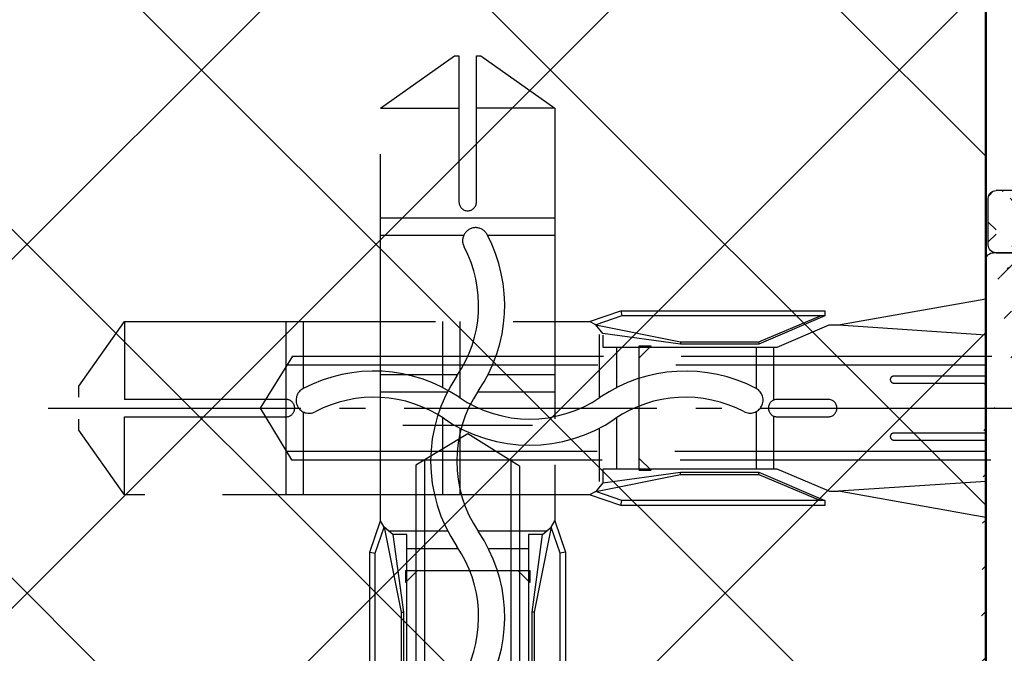
# Model space of a CAD drawing. Units: millimetres. Extents: x -3603 to 5870, y -3001 to 2551.
# Drawn here: x 4899 to 4937, y 2078 to 2103 of the extents above; entities that cross this region are included whole.
import ezdxf

# ---------------------------------------------------------------- set-up
doc = ezdxf.new("R2010")
doc.units = ezdxf.units.MM
doc.linetypes.add('ACAD_ISO02W100', pattern=[15, 12, -3])
doc.linetypes.add('AM_DIN_G_W050', pattern=[13.75, 9.75, -1.5, 1, -1.5])
doc.layers.add('AM_0', color=7, linetype='Continuous', lineweight=50)
for name, color, linetype in [('centerline-Mittellinie', 92, 'AM_DIN_G_W050'), ('hatching-Schraffur', 5, 'Continuous'), ('hiddenline-hinterliegendelinie', 6, 'ACAD_ISO02W100'), ('insert point -Einfügepunkt', 1, 'Continuous'), ('outline-Körperkante', 7, 'Continuous')]:
    doc.layers.add(name, color=color, linetype=linetype)

# ---------------------------------------------------------------- blocks, each defined once
blk = doc.blocks.new('SR_2201_EB_Wand')
at = {"layer": 'hatching-Schraffur'}
h = blk.add_hatch(dxfattribs=at)
h.set_pattern_fill('ANSI37', color=256, scale=3, style=0)
h.set_pattern_definition([(45, (-6678.799069080639, -1185.796298743937), (-6.735192090801863, 6.735192090801865), []), (135, (-6678.799069080639, -1185.796298743937), (-6.735192090801865, -6.735192090801863), [])])
h.paths.add_polyline_path([(49.37013428693081, 2484.322065585968), (344.2394684186875, 2484.322065585969), (344.2394684186875, 2451.999515083765), (125.0213596120075, 2451.999515083765), (125.0213596120075, 2244.999515083764), (49.3067027372189, 2245)])
at = {"layer": 'AM_0'}
blk.add_line((125.0213596120074, 2451.999515083765), (125.0213596120075, 2244.999515083764), dxfattribs=at)
blk = doc.blocks.new('Kunststoffdübel_M5')
at = {"layer": 'hiddenline-hinterliegendelinie'}
for p, q in [((2.501999999999952, 19.33090909090936), (-2.501999999999952, 19.33090909090936)), ((-1.939912499999991, 13.72649061622314), (-2.40000000000009, 13.26640311622316)), ((-2.40000000000009, 13.72649061622314), (-2.40000000000009, 13.26640311622316)), ((-2.40000000000009, 13.72649061622314), (2.40000000000009, 13.72649061622314)), ((1.939912499999991, 13.72649061622314), (2.40000000000009, 13.26640311622316)), ((2.40000000000009, 13.72649061622314), (2.40000000000009, 13.26640311622316)), ((-2.978973962476175, 0), (-3.359999999999672, 5.686698437113932)), ((3.360000000000127, 5.686698437113932), (2.978973962476175, 0))]:
    blk.add_line(p, q, dxfattribs=at)
for points in [[(-3.360000000000127, 6.047999999999944), (-2.351999999999861, 8.399999999999977), (-2.351999999999861, 15.12000000000017), (-2.889599999999973, 15.12000000000017), (-2.48420142204759, 12.12329714636337), (-2.48420142204759, 9.09929714636337), (-3.570768800355835, 6.557968357085428), (-3.772368800355707, 6.557968357085428), (-3.772368800355707, 14.39315276794451), (-3.772368800355707, 14.43786527959321), (-3.360000000000127, 15.64309535127268), (-3.359999999999672, 17.80864905431264), (-3.360000000000127, 31.58399999999995), (-0.5039999999999055, 33.60000000000002), (-0.3360000000002401, 33.60000000000002), (-0.3360000000002401, 27.95501351035671, 1), (0.3359999999997854, 27.95501351035671), (0.3360000000002401, 33.60000000000002), (0.5039999999999055, 33.60000000000002), (3.360000000000127, 31.58399999999995), (3.360000000000127, 17.80864905431264), (3.360000000000127, 15.64309535127268), (3.772368800355707, 14.43786527959321), (3.772368800355707, 14.39315276794451), (3.772368800355707, 6.557968357085428), (3.570768800355835, 6.557968357085428), (2.48420142204759, 9.09929714636337), (2.48420142204759, 12.12329714636337), (2.889599999999973, 15.12000000000017), (2.351999999999861, 15.12000000000017), (2.351999999999861, 8.399999999999977), (3.360000000000127, 6.047999999999944)], [(1.735886981237854, 0), (-1.735886981237854, 0), (-1.735886981237854, 3.897600000000068, 1), (-2.004686981238137, 3.897600000000068), (-2.004686981238137, 0), (-4.367999999999938, 0), (-3.359999999999672, 5.686698437113932)], [(3.360000000000127, 5.686698437113932), (4.367999999999938, 0), (2.004686981238137, 0), (2.004686981238137, 3.897600000000068, 1), (1.735886981238309, 3.897600000000068), (1.735886981237854, 0)]]:
    blk.add_lwpolyline(points, format="xyb", dxfattribs=at)
for points in [[(-3.360000000000127, 31.58399999999995), (-0.3360000000002401, 31.58399999999995)], [(3.360000000000127, 31.58399999999995), (0.3359999999997854, 31.58399999999995)], [(-3.359999999999672, 27.35040000000015), (3.360000000000127, 27.35040000000015)], [(-3.359999999999672, 26.67839999999995), (-0.1490711715014186, 26.67839999999995)], [(0.7618508955883954, 26.67839999999995), (3.360000000000127, 26.67839999999995)], [(-3.359999999999672, 21.30240000000021), (-0.3748365801166074, 21.30240000000021)], [(0.7895164474894046, 21.30240000000021), (3.360000000000127, 21.30240000000021)], [(-3.359999999999672, 20.63040000000001), (-0.7791294230360108, 20.63040000000001)], [(0.3882199499676062, 20.63040000000001), (3.360000000000127, 20.63040000000001)], [(-3.360000000000127, 15.64309535127239), (-3.360000000000127, 17.80864905431264)], [(-3.227770308879826, 15.39563427505754), (-3.360000000000127, 15.64309535127268)], [(3.227770308879826, 15.39563427505754), (3.360000000000127, 15.64309535127268)], [(-3.227770308879826, 15.39563427505754), (-2.568157825273374, 12.12437883079326), (-2.568157825273374, 9.103743763307307), (-3.570768800355835, 6.724974085411417)], [(-3.570768800355835, 6.557968357085428), (-3.570768800355835, 14.39315276794423), (-3.227770308879826, 15.39563427505754)], [(-2.889599999999973, 15.12000000000017), (-3.227770308879826, 15.39563427505754)], [(-3.054492735143412, 15.25439999999997), (-0.7724020829800793, 15.25439999999997)], [(0.3968973652322347, 15.25439999999997), (3.054492735143412, 15.25439999999997)], [(3.227770308879826, 15.39563427505754), (2.568157825273374, 12.12437883079326), (2.568157825273374, 9.103743763307307), (3.570768800355835, 6.724974085411417)], [(2.889599999999973, 15.12000000000017), (3.227770308879826, 15.39563427505754)], [(3.570768800355835, 6.557968357085428), (3.570768800355835, 14.39315276794423), (3.227770308879826, 15.39563427505754)], [(-2.351999999999861, 14.58240000000006), (-0.3663130220811581, 14.58240000000006)], [(0.796138815858285, 14.58240000000006), (2.351999999999861, 14.58240000000006)], [(-3.772368800355707, 14.43786527959321), (-3.570768800355835, 14.39315276794423)], [(3.772368800355707, 14.43786527959321), (3.570768800355835, 14.39315276794423)], [(-2.568157825273374, 12.12437883079326), (-2.48420142204759, 12.12329714636337)], [(2.568157825273374, 12.12437883079326), (2.48420142204759, 12.12329714636337)], [(-0.1358668823568223, 9.208550279019335), (-2.351999999999861, 9.208550279019335)], [(2.351999999999861, 9.208550279019335), (0.756149721541533, 9.208550279019335)], [(-2.568157825273374, 9.103743763307307), (-2.48420142204759, 9.09929714636337)], [(2.568157825273374, 9.103743763307307), (2.48420142204759, 9.09929714636337)], [(-0.3070016633528212, 8.536550279019423), (-2.351999999999861, 8.536550279019423)], [(2.351999999999861, 8.536550279019423), (0.3070016633528212, 8.536550279019423)], [(-3.360000000000127, 6.047999999999944), (-3.359999999999672, 5.686698437113932)], [(3.360000000000127, 6.047999999999944), (3.360000000000127, 5.686698437113932)]]:
    blk.add_lwpolyline(points, dxfattribs=at)
for points in [[(0.7517881450630739, 26.69753266730698, -0.2776108208472702), (0.4167835528000979, 20.67289046888601, 0.307765843416291), (0.4167835528000979, 15.22492070819896, -0.2771806356793742), (0.7561497215388046, 9.208550279019619, -0.9999999999999829), (-0.1358668823540938, 9.677986513645578, 0.277180635679377), (-0.4167835528000979, 14.65814925473603, -0.3077658434162909), (-0.4167835528005526, 21.23966192234866, 0.2776108208472525), (-0.1394772585626924, 26.22667177457777, -1.000000000000007)], [(-0.3359999999997854, 8.399999999999977), (-0.3359999999997854, 6.426832328244927, 1), (0.3360000000002401, 6.426832328244927), (0.3360000000002401, 8.399999999999977, 1)]]:
    blk.add_lwpolyline(points, format="xyb", close=True, dxfattribs=at)
blk = doc.blocks.new('Senkschraube_mit_Duebel_Sturz')
at = {"layer": 'outline-Körperkante', "rotation": 90}
blk.add_blockref('Kunststoffdübel_M5', (3.905966505737978, 2e-16), dxfattribs=at)
blk = doc.blocks.new('Linsenkopfschraube')
at = {"layer": 'hiddenline-hinterliegendelinie'}
for p, q in [((5102.939791004184, 1991.208903118103, -25), (5101.859684634956, 1991.208903118103, -25)), ((5101.859684634956, 1991.208903118103, -25), (5101.859684634956, 1983.208903118103, -25)), ((5073.101654751436, 1989.208903118103, -25), (5071.859684634956, 1987.208903118103, -25)), ((5073.101654751436, 1989.208903118103, -25), (5101.859684634956, 1989.208903118103, -25)), ((5072.894888787407, 1988.875938642897, -25), (5101.859684634956, 1988.875938642897, -25)), ((5104.532622186377, 1986.708903118103, -25), (5104.532622186377, 1987.708903118103, -25)), ((5104.532622186377, 1987.708903118103, -25), (5104.659684634956, 1987.708903118103, -25)), ((5071.859822702504, 1987.208903118103, -25), (5073.06154394056, 1985.208903118103, -25)), ((5104.532622186377, 1986.708903118103, -25), (5104.659684634956, 1986.708903118103, -25)), ((5072.861478699874, 1985.541867593309, -25), (5101.859684634956, 1985.541867593309, -25)), ((5073.06154394056, 1985.208903118103, -25), (5101.859684634956, 1985.208903118103, -25)), ((5102.939791004184, 1983.208903118103, -25), (5101.859684634956, 1983.208903118103, -25))]:
    blk.add_line(p, q, dxfattribs=at)
for centre, radius, start, end in [((5099.389658385455, 1987.29179810955, -25), 5.286506716026433, 4.525336473573582, 47.81349912879863), ((5099.389658385455, 1987.126008126656, -25), 5.28650671602596, 312.1865008712014, 355.4746635264524)]:
    blk.add_arc(centre, radius, start, end, dxfattribs=at)
at = {"layer": 'insert point -Einfügepunkt'}
for p in [(5099.859736544015, 1987.208903118103, -25), (5100.19768441072, 1987.208903118103, -25), (5101.859684634956, 1987.208903118103, -25)]:
    blk.add_point(p, dxfattribs=at)
blk = doc.blocks.new('4-64-1464_Wandanschlussprofil_03')
at = {"layer": 'hatching-Schraffur'}
h = blk.add_hatch(dxfattribs=at)
h.set_pattern_fill('ANSI31', color=256, scale=10, style=0)
h.set_pattern_definition([(45, (-106.100383737982, 2.5), (-0.8838834764831842, 0.8838834764831844), [])])
edge = h.paths.add_edge_path()
edge.add_arc((24.00000000000017, -18.10007932599833), 0.3, 89.99999999999964, 179.9999999999962)
edge.add_line((23.70000000000013, -18.90049095504557), (23.70000000000018, -18.10007932599831))
edge.add_line((24.00000000000017, -17.80007932599833), (25.70000000000018, -17.80007932599834))
edge.add_arc((13.52306019369024, -7.546981712409186), 0.1999999999999994, 345.0000000000005, 435.0000000000021)
edge.add_arc((13.40000377379324, -7.099898371910301), 0.2000000000000028, 179.9999999999969, 255.0000000000022)
edge.add_arc((12.62827505555953, -10.49999497925526), 0.3000000000000007, 269.9999999999804, 344.9999999999992)
edge.add_line((13.57482400271074, -7.353796547151372), (13.34823996477274, -7.293083537168104))
edge.add_line((13.71624535894806, -7.598745521429684), (12.91805280344614, -10.57764069278599))
edge.add_arc((10.37694221102308, -7.546981712409186), 0.1999999999999994, 104.9999999999986, 194.9999999999993)
edge.add_arc((10.49999863092007, -7.099898371910301), 0.2000000000000028, 284.9999999999978, 360.0000000000031)
edge.add_arc((11.27172734915379, -10.49999497925526), 0.3000000000000007, 195.0000000000008, 270.0000000000187)
edge.add_line((10.32517840200258, -7.353796547151372), (10.55176243994057, -7.293083537168104))
edge.add_line((13.20000377379334, 0.2000000000088562), (13.20000377379324, -7.09989837191029))
edge.add_line((10.70000001339716, 0.1999493514868065), (10.69999863092008, -7.09989837191029))
edge.add_line((0.2999999999999971, 2.500000000000003), (25.69999999999993, 2.499920674002076))
edge.add_line((11.27172734915389, -10.79999497925526), (12.62827505555943, -10.79999497925526))
edge.add_arc((26.20000534060549, 0.2001178263021757), 0.2999946594034085, 0.0004412064118846, 90.0014611942981)
edge.add_arc((13.50000146364201, 0.2000023101424375), 0.2999976898575625, 90.00000000000651, 180.0004412064119)
edge.add_arc((10.40000001340324, 0.1999474396540961), 0.3000000000000114, 0.000365133151449, 90)
edge.add_line((0, 0.5), (0, 2.200000000000002))
edge.add_line((10.40000001340324, 0.4999474396541075), (6.49999807476448, 0.5))
edge.add_arc((22.00008322135943, -18.90049282915779), 0.2999917949650762, 180, 270.0015670676758)
edge.add_arc((21.99999296843134, -16.10007932600476), 0.3000000001122046, 90.00156706766928, 180)
edge.add_arc((23.40000000000012, -18.90049095504555), 0.3, 269.9997866218549, 359.9999999999962)
edge.add_line((22.00009142628218, -19.20048462401067), (23.39999888275477, -19.20049095504347))
edge.add_line((10.18375704576526, -7.598745521429684), (10.98194960126717, -10.57764069278599))
edge.add_arc((25.69999999999993, 2.799920674002077), 0.3000000000000007, 270, 360)
edge.add_arc((0.2999999999999971, 2.200000000000002), 0.3000000000000007, 90, 180)
edge.add_line((5.499998074764476, 0.5), (0, 0.5))
edge.add_line((26.5, -15.50007932599835), (26.5, 0.2001201364019636))
edge.add_arc((28.19999999999982, 19.1999206740019), 0.2999999999999971, 0, 90)
edge.add_arc((26.30000000000018, 19.1999206740019), 0.3000000000000007, 90, 180)
edge.add_line((28.5, 19.1999206740019), (28.49999999999983, -20.70007932599773))
edge.add_line((6.499998074764476, 0.5), (5.999998074764476, 1))
edge.add_line((5.999998074764476, 1), (5.499998074764476, 0.5))
edge.add_line((13.50000146364198, 0.5), (26.19971274215272, 0.5001124856080282))
edge.add_line((26, 19.1999206740019), (26, 2.799920674002081))
edge.add_line((28.19999999999982, 19.49992067400208), (26.30000000000018, 19.49992067400208))
edge.add_arc((26.19999999999999, -15.50007932599835), 0.2999999999999971, 270, 360)
edge.add_arc((25.70000000000019, -18.10007932599725), 0.2999999999999971, 0, 90)
edge.add_arc((26.30000000000018, -20.70007932599773), 0.3000000000000007, 180, 270)
edge.add_arc((28.19999999999982, -20.70007932599773), 0.3000000000000007, 270, 360)
edge.add_line((24.05957877794174, -17.80007932599851), (25.70000000000018, -17.80007932599725))
edge.add_line((21.99998476328421, -15.80007932600477), (26.19999999999999, -15.80007932599835))
edge.add_line((21.70009142639435, -18.90049282915779), (21.69999296831912, -16.10007932600476))
edge.add_line((26, -20.70007932599773), (26.00000000000017, -18.10007932599725))
edge.add_line((26.30000000000018, -21.00007932599792), (28.19999999999982, -21.00007932599792))
at = {"layer": 'outline-Körperkante'}
for p, q in [((0.2999999999999971, 2.500000000000003), (25.70689850028204, 2.500000000000003)), ((0, 0.5), (0, 2.200000000000002))]:
    blk.add_line(p, q, dxfattribs=at)
blk.add_arc((0.2999999999999971, 2.200000000000002), 0.3000000000000007, 90, 180, dxfattribs=at)
blk = doc.blocks.new('3-64-1465_Wandanschlussisolierprofil_03')
at = {"layer": 'hatching-Schraffur'}
h = blk.add_hatch(dxfattribs=at)
h.set_pattern_fill('ANSI37', color=256, scale=10, style=0)
h.set_pattern_definition([(45, (-0.8000000000000007, 0), (-0.8838834764831842, 0.8838834764831844), []), (135, (-0.8000000000000007, 0), (-0.8838834764831844, -0.8838834764831842), [])])
edge = h.paths.add_edge_path()
edge.add_arc((3.552031421757163, -2.299999999999998), 0.3, 334.2411525969481, 450)
edge.add_arc((11.48803380984759, -10.51335318619417), 0.0999999999999284, 169.9999999999704, 180)
edge.add_arc((12.09340716315403, -8.231864390135827), 0.2999999999999404, 29.39999999999711, 170.0000000000058)
edge.add_arc((12.94965699099839, -9.34405119206304), 0.1000000000000104, 312.6999999999741, 389.3999999999974)
edge.add_arc((12.58726232283154, -9.950599832500695), 0.1000000000000172, 132.6999999999941, 170.0000000000048)
edge.add_arc((12.48803380868199, -10.5133527007848), 0.0999999999999622, 169.9999999999539, 180)
edge.add_line((12.35477130649005, -8.08459326405132), (13.03677837211037, -9.294960816701558))
edge.add_line((13.01747295798517, -9.417542651578064), (12.51944635584473, -9.877108372985681))
edge.add_line((12.38955303338082, -10.49598788301803), (12.48878154753032, -9.93323501473401))
edge.add_line((11.38955303454645, -10.49598836842743), (11.79796483725033, -8.17976993683577))
edge.add_arc((11.08413107406265, -15.69609382744329), 0.3039281192168345, 269.2639787867337, 359.2641741023786)
edge.add_arc((12.69193719147637, -15.69609382235631), 0.3039281242294382, 180.7358149547986, 270.7360201156289)
edge.add_line((11.38803412989071, -15.69999694274378), (11.38803380984765, -10.51335318619417))
edge.add_arc((17.18803677807718, -10.51335322617844), 0.0999999999999943, 0, 10.00000000001478)
edge.add_arc((16.18803677807721, -10.5133527341584), 0.0999999999999945, 359.999996386611, 369.9999999999228)
edge.add_arc((16.08779582056769, -9.94485801425338), 0.1000000000000049, 9.999999999999266, 41.20000000000191)
edge.add_arc((15.87646376995658, -9.399822140227705), 0.099999999999982, 154.7000000000045, 221.1999999999971)
edge.add_arc((16.60089590539678, -8.335265966020215), 0.2999999999999626, 10.00000000000373, 154.7000000000012)
edge.add_line((15.78605551499052, -9.357086353888999), (16.32967114049853, -8.207058607004052))
edge.add_line((16.16303731145725, -9.87898906824152), (15.80122227906701, -9.465691086239575))
edge.add_line((16.28651755337847, -10.49598791639184), (16.18627659586891, -9.92749319648669))
edge.add_line((17.28651755337841, -10.49598840841172), (16.8963382313004, -8.283171512720118))
edge.add_arc((17.59193951256949, -15.69609382235632), 0.3039281242294382, 180.7358149547986, 270.7360201156289)
edge.add_arc((15.98413338939818, -15.69609382235632), 0.3039281242294382, 269.2639798843694, 359.2641850452013)
edge.add_line((17.28803645098383, -15.69999694274379), (17.28803677807718, -10.51335322617844))
edge.add_line((2.399999999999977, -0.3999999999999971), (2.399999999999977, -2))
edge.add_line((3.552031421757163, -1.999999999999998), (2.399999999999977, -2))
edge.add_arc((21.49971376449753, -16.2998362561536), 0.3000000000961988, 0.0014508953473488, 90)
edge.add_arc((2.700000000000045, -15.70000012625231), 0.3000000000001819, 180.0000625754741, 270)
edge.add_arc((2.699999999999931, -5.444565698865), 0.3000000000000078, 149.9999999999977, 180)
edge.add_arc((0.3000000000000682, -23.70000015403011), 0.2999999999999829, 179.9999999999975, 270)
edge.add_arc((0.2999999999999545, -0.3999999999999971), 0.2999999999999971, 90, 180)
edge.add_arc((2.09999999999998, -0.3999999999999971), 0.2999999999999971, 0, 90)
edge.add_line((3.822220764702009, -2.430375300417803), (2.440192378864594, -5.294486372867078))
edge.add_arc((26.10000127265039, -22.60000015402994), 0.2999999999999976, 270.0000033867759, 360)
edge.add_arc((28.10000098378845, -20.62112501776453), 0.2999999999998692, 0, 90.00000000000978)
edge.add_arc((26.70000122661077, -20.62112501776453), 0.2999999999999976, 90.00000338677594, 180)
edge.add_line((17.59584365808782, -15.99999686996426), (21.49971376449753, -15.99982865918715))
edge.add_line((16.28803677807721, -10.51335274046495), (16.28803646455703, -15.69999688371299))
edge.add_line((12.38803414346388, -15.69999688371299), (12.38803380868203, -10.5133527007848))
edge.add_line((12.6958413369947, -15.99999686996425), (15.98022924387984, -15.99999686996426))
edge.add_line((11.08022692278673, -15.99999686996425), (2.700000000000045, -16.00000012625249))
edge.add_line((2.100368202852862, -0.1), (0.2999999999999545, -0.1))
edge.add_line((2.399999999999863, -15.70000012625237), (2.399999999999977, -5.444565698865))
edge.add_arc((28.10000098378856, -23.70000015403011), 0.2999999999997271, 270, 360)
edge.add_arc((22.10000102244533, -22.6000001540302), 0.2999999999997271, 180, 270)
edge.add_arc((17.70000010295609, -22.70000015403002), 0.2999999999997271, 270, 360)
edge.add_arc((20.30000098378889, -23.70000015402965), 0.3000000000001819, 180, 270)
edge.add_arc((20.20000098378853, -21.59999977403003), 0.2000002885388312, 90, 180)
edge.add_arc((17.800000102956, -21.59999977403003), 0.1999999999998181, 0, 90)
edge.add_arc((20.50000052628877, -21.19999954902914), 0.1999999918039066, 269.9999894304866, 360)
edge.add_arc((17.50000056045576, -21.19999977402994), 0.1999999999998181, 180, 270)
edge.add_arc((20.50000052628877, -18.19999982054605), 0.2000000000000607, 0, 90)
edge.add_arc((17.50000056045576, -18.19999982416447), 0.1999999999998181, 90, 179.9999989633977)
edge.add_arc((15.60000056045612, -22.70000015403002), 0.2999999999997271, 180, 270)
edge.add_arc((15.00000056045576, -21.30000015402992), 0.3000000000001819, 0, 90)
edge.add_arc((14.10000056045612, -20.70000015403001), 0.2999999999997271, 180, 270)
edge.add_arc((14.10000056045612, -19.80000015402992), 0.3000000000001819, 90, 180)
edge.add_arc((15.00000056045576, -19.20000015403001), 0.2999999999997271, 270, 360)
edge.add_arc((15.00000056045576, -18.30000015402992), 0.3000000000001819, 0, 90)
edge.add_arc((8.100000560456124, -18.30000015402992), 0.3000000000001819, 90, 180)
edge.add_arc((8.100000560456124, -19.20000015403001), 0.2999999999997271, 180, 270)
edge.add_arc((9.00000056045576, -19.80000015402992), 0.3000000000001819, 0, 90)
edge.add_arc((9.00000056045576, -20.70000015403001), 0.2999999999997271, 270, 360)
edge.add_arc((8.100000560456124, -21.30000015402992), 0.3000000000001819, 90, 180)
edge.add_arc((7.50000056045576, -22.70000015403002), 0.2999999999997271, 270, 360)
edge.add_arc((5.400001017956014, -22.70000015403002), 0.2999999999997271, 180, 270)
edge.add_arc((2.800001017955651, -23.70000015403011), 0.3000000000001819, 270, 360)
edge.add_arc((5.600000560456351, -21.19999988243307), 0.2000000198445377, 270, 360)
edge.add_arc((5.300001017955651, -21.59999985673766), 0.1999999999998181, 90, 179.9999915357388)
edge.add_arc((2.900001017956014, -21.59999982719182), 0.1999999999998215, 0, 90)
edge.add_arc((2.599999990456012, -21.19999988243307), 0.2000000000002728, 180, 270)
edge.add_arc((5.600000560456351, -18.19999984729883), 0.1999999999998181, 359.9999179769695, 450)
edge.add_arc((2.599999990456012, -18.20000013361322), 0.1999999809122528, 90, 180)
edge.add_line((21.80000102244514, -22.6000001540302), (21.79971376449754, -16.29982865928333))
edge.add_line((26.10000129038352, -22.90000015402994), (22.10000102244533, -22.90000015402993))
edge.add_line((26.40000123529359, -21.19433081171842), (26.4000012726504, -22.60000015402994))
edge.add_line((28.10000098378839, -20.32112501776452), (26.70000120887767, -20.32112501776452))
edge.add_line((8.53e-14, -23.70000015403009), (0, -0.4000793259979148))
edge.add_line((2.800001017955651, -24.00000015403029), (0.3000000000000682, -24.00000015403012))
edge.add_line((3.100001017955833, -21.59999982719182), (3.100001017955833, -23.70000015403011))
edge.add_line((2.599999990456012, -21.39999988243334), (2.900001017956014, -21.39999982719154))
edge.add_line((2.400000009543759, -18.20000015270124), (2.399999990456194, -21.19999991926079))
edge.add_line((5.600000560456351, -17.99999984729901), (2.599999990456012, -18.00000015270097))
edge.add_line((5.800000560456169, -21.19999993263808), (5.800000560456169, -18.19999982821127))
edge.add_line((5.300001017955651, -21.39999985673739), (5.600000560456351, -21.39999990227806))
edge.add_line((5.100001017955833, -22.70000015403002), (5.100001017955833, -21.59999984500382))
edge.add_line((7.50000056045576, -23.00000015402974), (5.400001017956014, -23.00000015402974))
edge.add_line((7.800000560455941, -21.30000015402992), (7.800000560455941, -22.70000015403002))
edge.add_line((9.00000056045576, -21.00000015402974), (8.100000560456124, -21.00000015402974))
edge.add_line((9.30000056045594, -19.80000015402992), (9.30000056045594, -20.70000015403001))
edge.add_line((8.100000560456124, -19.50000015402974), (9.00000056045576, -19.50000015402974))
edge.add_line((7.800000560455941, -18.30000015402992), (7.800000560455941, -19.20000015403001))
edge.add_line((15.00000056045576, -18.00000015402974), (8.100000560456124, -18.00000015402974))
edge.add_line((15.30000056045594, -19.20000015403001), (15.30000056045594, -18.30000015402992))
edge.add_line((14.10000056045612, -19.50000015402974), (15.00000056045576, -19.50000015402974))
edge.add_line((13.80000056045594, -20.70000015403001), (13.80000056045594, -19.80000015402992))
edge.add_line((15.00000056045576, -21.00000015402974), (14.10000056045612, -21.00000015402974))
edge.add_line((15.30000056045594, -22.70000015403002), (15.30000056045594, -21.30000015402992))
edge.add_line((17.70000010295609, -23.00000015402974), (15.60000056045612, -23.00000015402974))
edge.add_line((18.00000010295582, -21.59999977403003), (18.00000010295582, -22.70000015403002))
edge.add_line((17.50000056045576, -21.39999977402976), (17.800000102956, -21.39999977402976))
edge.add_line((17.30000056045594, -18.19999982054605), (17.30000056045594, -21.19999977402994))
edge.add_line((20.50000052628877, -18.00000012554346), (17.50000056045576, -17.9999998241642))
edge.add_line((20.70000052628859, -21.19999954902914), (20.70000113045592, -18.20000013208209))
edge.add_line((20.20000098378853, -21.3999994854912), (20.50000052628877, -21.39999954083304))
edge.add_line((20.00000098378871, -23.70000015402965), (20.00000098378871, -21.59966004518447))
edge.add_line((28.10000098378856, -24.00000015402984), (20.30000098378889, -24.00000015402984))
edge.add_line((28.40000098378846, -20.62112501776453), (28.40000098378875, -23.70000015403011))
at = {"layer": 'outline-Körperkante'}
for p, q in [((2.100368202852862, -0.1), (0.2999999999999545, -0.1)), ((8.53e-14, -23.70000015403009), (0, -0.4000793259979134)), ((2.399999999999977, -0.3999999999999971), (2.399999999999977, -2)), ((3.552031421757163, -1.999999999999998), (2.399999999999977, -2)), ((3.822220764702009, -2.430375300417803), (2.440192378864594, -5.294486372867078)), ((2.399999999999863, -15.70000012625237), (2.399999999999977, -5.444565698865)), ((11.38955303454645, -10.49598836842743), (11.79796483725033, -8.17976993683577)), ((12.35477130649005, -8.08459326405132), (13.03677837211037, -9.294960816701558)), ((15.78605551499052, -9.357086353888999), (16.32967114049853, -8.207058607004052)), ((17.28651755337841, -10.49598840841172), (16.8963382313004, -8.283171512720118)), ((13.01747295798517, -9.417542651578064), (12.51944635584473, -9.877108372985681)), ((16.16303731145725, -9.87898906824152), (15.80122227906701, -9.465691086239575)), ((12.38955303338082, -10.49598788301803), (12.48878154753032, -9.93323501473401)), ((16.28651755337847, -10.49598791639184), (16.18627659586891, -9.92749319648669)), ((11.38803412989071, -15.69999694274378), (11.38803380984765, -10.51335318619417)), ((12.38803414346388, -15.69999688371299), (12.38803380868203, -10.5133527007848)), ((16.28803677807721, -10.51335274046495), (16.28803646455703, -15.69999688371299)), ((17.28803645098383, -15.69999694274379), (17.28803677807718, -10.51335322617844)), ((11.08022692278673, -15.99999686996425), (2.700000000000045, -16.00000012625249)), ((12.6958413369947, -15.99999686996425), (15.98022924387984, -15.99999686996426)), ((17.59584365808782, -15.99999686996426), (21.49971376449753, -15.99982865918715)), ((21.80000102244514, -22.6000001540302), (21.79971376449754, -16.29982865928333)), ((2.400000009543759, -18.20000015270124), (2.399999990456194, -21.19999991926079)), ((5.600000560456351, -17.99999984729901), (2.599999990456012, -18.00000015270097)), ((5.800000560456169, -21.19999993263808), (5.800000560456169, -18.19999982821127)), ((15.00000056045576, -18.00000015402974), (8.100000560456124, -18.00000015402974)), ((17.30000056045594, -18.19999982054605), (17.30000056045594, -21.19999977402994)), ((20.50000052628877, -18.00000012554346), (17.50000056045576, -17.9999998241642)), ((20.70000052628859, -21.19999954902914), (20.70000113045592, -18.20000013208209)), ((7.800000560455941, -18.30000015402992), (7.800000560455941, -19.20000015403001)), ((15.30000056045594, -19.20000015403001), (15.30000056045594, -18.30000015402992)), ((8.100000560456124, -19.50000015402974), (9.00000056045576, -19.50000015402974)), ((14.10000056045612, -19.50000015402974), (15.00000056045576, -19.50000015402974)), ((9.30000056045594, -19.80000015402992), (9.30000056045594, -20.70000015403001)), ((13.80000056045594, -20.70000015403001), (13.80000056045594, -19.80000015402992)), ((28.10000098378839, -20.32112501776452), (26.70000120887767, -20.32112501776452)), ((26.40000122723413, -20.84791922846375), (26.10000000000014, -21.02112501776451)), ((26.40000122723413, -20.84791922846375), (26.40000122661077, -20.62112501776453)), ((9.00000056045576, -21.00000015402974), (8.100000560456124, -21.00000015402974)), ((15.00000056045576, -21.00000015402974), (14.10000056045612, -21.00000015402974)), ((26.10000000000014, -21.02112501776451), (26.40000123529359, -21.19433081171842)), ((26.40000123529359, -21.19433081171842), (26.4000012726504, -22.60000015402994)), ((2.599999990456012, -21.39999988243334), (2.900001017956014, -21.39999982719154)), ((3.100001017955833, -21.59999982719182), (3.100001017955833, -23.70000015403011)), ((5.100001017955833, -22.70000015403002), (5.100001017955833, -21.59999984500382)), ((5.300001017955651, -21.39999985673739), (5.600000560456351, -21.39999990227806)), ((7.800000560455941, -21.30000015402992), (7.800000560455941, -22.70000015403002)), ((15.30000056045594, -22.70000015403002), (15.30000056045594, -21.30000015402992)), ((17.50000056045576, -21.39999977402976), (17.800000102956, -21.39999977402976)), ((18.00000010295582, -21.59999977403003), (18.00000010295582, -22.70000015403002)), ((20.00000098378871, -23.70000015402965), (20.00000098378871, -21.59966004518447)), ((20.20000098378853, -21.3999994854912), (20.50000052628877, -21.39999954083304)), ((7.50000056045576, -23.00000015402974), (5.400001017956014, -23.00000015402974)), ((17.70000010295609, -23.00000015402974), (15.60000056045612, -23.00000015402974)), ((26.10000129038352, -22.90000015402994), (22.10000102244533, -22.90000015402993)), ((2.800001017955651, -24.00000015403029), (0.3000000000000682, -24.00000015403012))]:
    blk.add_line(p, q, dxfattribs=at)
for points in [[(28.40000098378846, -20.62112501776453), (28.40000098378875, -23.70000015403011)], [(28.10000098378856, -24.00000015402984), (20.30000098378889, -24.00000015402984)]]:
    blk.add_lwpolyline(points, dxfattribs=at)
for centre, radius, start, end in [((0.2999999999999545, -0.3999999999999971), 0.2999999999999971, 90, 180), ((2.09999999999998, -0.3999999999999971), 0.2999999999999971, 0, 90), ((3.552031421757163, -2.299999999999998), 0.3, 334.2411525969481, 90), ((2.699999999999931, -5.444565698865), 0.3000000000000078, 149.9999999999977, 180), ((12.09340716315403, -8.231864390135827), 0.2999999999999404, 29.39999999999711, 170.0000000000058), ((16.60089590539678, -8.335265966020215), 0.2999999999999626, 10.00000000000373, 154.7000000000012), ((12.94965699099839, -9.34405119206304), 0.1000000000000104, 312.6999999999741, 29.39999999999738), ((15.87646376995658, -9.399822140227705), 0.099999999999982, 154.7000000000045, 221.1999999999971), ((12.58726232283154, -9.950599832500695), 0.1000000000000172, 132.6999999999941, 170.0000000000048), ((16.08779582056769, -9.94485801425338), 0.1000000000000049, 9.999999999999266, 41.20000000000191), ((11.48803380984759, -10.51335318619417), 0.0999999999999284, 169.9999999999704, 180), ((12.48803380868199, -10.5133527007848), 0.0999999999999622, 169.9999999999539, 180), ((16.18803677807721, -10.5133527341584), 0.0999999999999945, 359.999996386611, 9.999999999922776), ((17.18803677807718, -10.51335322617844), 0.0999999999999943, 0, 10.00000000001478), ((2.700000000000045, -15.70000012625231), 0.3000000000001819, 180.0000625754741, 270), ((11.08413107406265, -15.69609382744329), 0.3039281192168345, 269.2639787867337, 359.2641741023786), ((12.69193719147637, -15.69609382235631), 0.3039281242294382, 180.7358149547986, 270.7360201156289), ((15.98413338939818, -15.69609382235632), 0.3039281242294382, 269.2639798843694, 359.2641850452013), ((17.59193951256949, -15.69609382235632), 0.3039281242294382, 180.7358149547986, 270.7360201156289), ((21.49971376449753, -16.2998362561536), 0.3000000000961988, 0.0014508953473488, 90), ((2.599999990456012, -18.20000013361322), 0.1999999809122528, 90, 180), ((5.600000560456351, -18.19999984729883), 0.1999999999998181, 359.9999179769695, 90), ((8.100000560456124, -18.30000015402992), 0.3000000000001819, 90, 180), ((15.00000056045576, -18.30000015402992), 0.3000000000001819, 0, 90), ((17.50000056045576, -18.19999982416447), 0.1999999999998181, 90, 179.9999989633977), ((20.50000052628877, -18.19999982054605), 0.2000000000000607, 0, 90), ((8.100000560456124, -19.20000015403001), 0.2999999999997271, 180, 270), ((15.00000056045576, -19.20000015403001), 0.2999999999997271, 270, 0), ((9.00000056045576, -19.80000015402992), 0.3000000000001819, 0, 90), ((14.10000056045612, -19.80000015402992), 0.3000000000001819, 90, 180), ((26.70000122661077, -20.62112501776453), 0.2999999999999976, 90.00000338677594, 180), ((28.10000098378845, -20.62112501776453), 0.2999999999998692, 0, 90.00000000000978), ((9.00000056045576, -20.70000015403001), 0.2999999999997271, 270, 0), ((14.10000056045612, -20.70000015403001), 0.2999999999997271, 180, 270), ((2.599999990456012, -21.19999988243307), 0.2000000000002728, 180, 270), ((5.600000560456351, -21.19999988243307), 0.2000000198445377, 270, 0), ((8.100000560456124, -21.30000015402992), 0.3000000000001819, 90, 180), ((15.00000056045576, -21.30000015402992), 0.3000000000001819, 0, 90), ((17.50000056045576, -21.19999977402994), 0.1999999999998181, 180, 270), ((20.50000052628877, -21.19999954902914), 0.1999999918039066, 269.9999894304866, 0), ((2.900001017956014, -21.59999982719182), 0.1999999999998215, 0, 90), ((5.300001017955651, -21.59999985673766), 0.1999999999998181, 90, 179.9999915357388), ((17.800000102956, -21.59999977403003), 0.1999999999998181, 0, 90), ((20.20000098378853, -21.59999977403003), 0.2000002885388312, 90, 180), ((5.400001017956014, -22.70000015403002), 0.2999999999997271, 180, 270), ((7.50000056045576, -22.70000015403002), 0.2999999999997271, 270, 0), ((15.60000056045612, -22.70000015403002), 0.2999999999997271, 180, 270), ((17.70000010295609, -22.70000015403002), 0.2999999999997271, 270, 0), ((22.10000102244533, -22.6000001540302), 0.2999999999997271, 180, 270), ((26.10000127265039, -22.60000015402994), 0.2999999999999976, 270.0000033867759, 0), ((0.3000000000000682, -23.70000015403011), 0.2999999999999829, 179.9999999999975, 270), ((2.800001017955651, -23.70000015403011), 0.3000000000001819, 270, 0), ((20.30000098378889, -23.70000015402965), 0.3000000000001819, 180, 270), ((28.10000098378856, -23.70000015403011), 0.2999999999997271, 270, 0)]:
    blk.add_arc(centre, radius, start, end, dxfattribs=at)
blk = doc.blocks.new('Abdeckung')
at = {"layer": 'centerline-Mittellinie'}
blk.add_line((1227.789733401446, 564.8018477985906, -25), (1271.956366303544, 564.8018477985906, -25), dxfattribs=at)
at = {"layer": 'hiddenline-hinterliegendelinie'}
for p, q in [((1258.292932439065, 568.011063681365, -25), (1263.979632405222, 569.0190550551323, -25)), ((1263.979632405222, 569.0190550551323, -25), (1263.979664885216, 560.5815899610952, -25)), ((1248.68484856834, 568.1503015048838, -25), (1249.890079265546, 568.5626684770095, -25)), ((1249.890079265546, 568.5626684770095, -25), (1249.934791777195, 568.562668409184, -25)), ((1249.890079265546, 568.5626684770095, -25), (1249.934791471385, 568.3610684091846, -25)), ((1249.934791777195, 568.562668409184, -25), (1257.769976188046, 568.5626565238845, -25)), ((1257.769976188046, 568.5626565238845, -25), (1257.769975882235, 568.361056523885, -25)), ((1228.979632532643, 565.6543748340082, -25), (1230.741485495169, 568.1503251613085, -25)), ((1230.741485495169, 568.1503251613085, -25), (1230.741481454187, 565.1363826301713, -25)), ((1230.741485495169, 568.1503251613085, -25), (1246.519294865303, 568.1503047898423, -25)), ((1236.977534287218, 561.4503225081143, -25), (1236.977544450541, 568.1503225081142, -25)), ((1237.649540524618, 565.5622230468297, -25), (1237.649544450541, 568.1503225081142, -25)), ((1243.025540566578, 565.589880443802, -25), (1243.025544450548, 568.1503225081142, -25)), ((1243.697539957845, 565.1885829269149, -25), (1243.697544450549, 568.1503225081142, -25)), ((1246.519294865303, 568.1503047898423, -25), (1248.68484856834, 568.1503015048838, -25)), ((1248.932309443974, 568.0180714383868, -25), (1248.68484856834, 568.1503015048838, -25)), ((1249.934791471385, 568.3610684091846, -25), (1248.932309443974, 568.0180714383868, -25)), ((1257.769975882235, 568.361056523885, -25), (1249.934791471385, 568.3610684091846, -25)), ((1255.224198955142, 567.3584494105252, -25), (1257.60297015391, 568.3610567772184, -25)), ((1257.769975882235, 568.361056523885, -25), (1255.228645444731, 567.2744930005547, -25)), ((1248.932309443974, 568.0180714383868, -25), (1252.20356388766, 567.3584539925687, -25)), ((1249.207943206056, 567.6799007113941, -25), (1248.932309443974, 568.0180714383868, -25)), ((1255.927942936716, 567.1523444244821, -25), (1257.931630876179, 568.0110642294285, -25)), ((1257.931630876179, 568.0110642294285, -25), (1258.292932439065, 568.011063681365, -25)), ((1258.292932439065, 568.011063681365, -25), (1263.979630298189, 567.6300290176104, -25)), ((1249.073539971001, 565.1972521872503, -25), (1249.073543675833, 567.639599801113, -25)), ((1249.207943634723, 567.6124993235662, -25), (1249.207942936723, 567.1523546181432, -25)), ((1252.204645444735, 567.2744975877021, -25), (1249.207943206056, 567.6799007113941, -25)), ((1249.207942936723, 567.1523546181432, -25), (1255.927942936716, 567.1523444244821, -25)), ((1249.745540576615, 565.5964926185097, -25), (1249.745542936723, 567.1523538026495, -25)), ((1250.601445112125, 562.4003525043145, -25), (1250.601452393311, 567.2003525043091, -25)), ((1250.601451695398, 566.7402650043095, -25), (1251.06153989331, 567.2003518063957, -25)), ((1250.601452393311, 567.2003525043091, -25), (1251.06153989331, 567.2003518063957, -25)), ((1252.20356388766, 567.3584539925687, -25), (1252.204645444735, 567.2744975877021, -25)), ((1252.20356388766, 567.3584539925687, -25), (1255.224198955142, 567.3584494105252, -25)), ((1255.228645444731, 567.2744930005547, -25), (1252.204645444735, 567.2744975877021, -25)), ((1255.119392657697, 567.152345650983, -25), (1255.11939023693, 565.5564953725261, -25)), ((1255.224198955142, 567.3584494105252, -25), (1255.228645444731, 567.2744930005547, -25)), ((1255.791392657697, 567.1523446316168, -25), (1255.791389555611, 565.1073462949724, -25)), ((1237.221615044609, 566.8018477985906, -25), (1235.97964492813, 564.8018477985906, -25)), ((1237.221615044609, 566.8018477985906, -25), (1265.97964492813, 566.8018477985906, -25)), ((1237.014849080581, 566.468883323384, -25), (1265.97964492813, 566.468883323384, -25)), ((1263.979643893385, 566.0347262984242, -25), (1260.430342409867, 566.034731682408, -25)), ((1228.979631884879, 565.227348671061, -25), (1228.979632532643, 565.6543748340082, -25)), ((1260.43034200212, 565.7659316824092, -25), (1263.97964492813, 565.7659262984216, -25)), ((1236.972880575384, 565.1363731776755, -25), (1230.741481454187, 565.1363826301713, -25)), ((1257.901107550371, 565.1363414313591, -25), (1255.927939878618, 565.1363444244843, -25)), ((1235.979782995677, 564.8018477985906, -25), (1237.181504233732, 562.8018477985906, -25)), ((1228.979631003593, 563.946374834034, -25), (1228.979631651277, 564.3733486710743, -25)), ((1230.741542746807, 561.4503251612331, -25), (1230.741547074946, 564.4643826300706, -25)), ((1230.741546572342, 564.4643826300717, -25), (1236.972879556018, 564.464373177676, -25)), ((1237.649534287219, 561.4503225081143, -25), (1237.649539142827, 564.6513009797408, -25)), ((1243.025534287225, 561.4503225081143, -25), (1243.025538800355, 564.4255274161969, -25)), ((1249.74553580116, 562.4483538026551, -25), (1249.745538813276, 564.4340407805721, -25)), ((1255.119388883818, 564.6644787686291, -25), (1255.119385522135, 562.4483456509888, -25)), ((1255.791388624221, 564.4933429682668, -25), (1255.791385522134, 562.4483446316226, -25)), ((1255.927938859252, 564.4643444244848, -25), (1257.901106531005, 564.4643414313596, -25)), ((1243.697534287226, 561.4503225081143, -25), (1243.697538187076, 564.0212335539117, -25)), ((1249.07353506191, 561.9610158426711, -25), (1249.073538197275, 564.0279527390394, -25)), ((1230.741542746807, 561.4503251612331, -25), (1228.979631003593, 563.946374834034, -25)), ((1263.979652362278, 563.8347262984116, -25), (1260.430342409867, 563.8347316824083, -25)), ((1260.43034200212, 563.5659316824085, -25), (1263.979653397023, 563.565926298409, -25)), ((1236.981438993046, 563.1348122737963, -25), (1265.97964492813, 563.1348122737963, -25)), ((1250.601445810037, 562.860440004314, -25), (1251.061532612124, 562.4003518064009, -25)), ((1237.181504233732, 562.8018477985906, -25), (1265.97964492813, 562.8018477985906, -25)), ((1249.207935801161, 562.4483546181481, -25), (1249.207935103018, 561.9207001854955, -25)), ((1255.927935801153, 562.4483444244879, -25), (1249.207935801161, 562.4483546181481, -25)), ((1257.931666414271, 561.5895991353891, -25), (1255.927935801153, 562.4483444244879, -25)), ((1248.932300743653, 561.5825308206512, -25), (1252.203557188489, 562.2421383420451, -25)), ((1249.207935531685, 561.9207007114173, -25), (1252.204639000273, 562.3260947436293, -25)), ((1250.601445112125, 562.4003525043145, -25), (1251.061532612124, 562.4003518064009, -25)), ((1252.203557188489, 562.2421383420442, -25), (1252.204639000273, 562.3260947436293, -25)), ((1252.203557188489, 562.2421383420451, -25), (1255.224192255971, 562.2421337600017, -25)), ((1252.204639000273, 562.3260947436293, -25), (1255.22863900027, 562.3260901564817, -25)), ((1255.224192255971, 562.2421337600017, -25), (1255.22863900027, 562.3260901564817, -25)), ((1255.224192255971, 562.2421337600017, -25), (1257.602960412991, 561.2395191765316, -25)), ((1255.22863900027, 562.3260901564817, -25), (1257.769966141316, 561.2395189231984, -25)), ((1249.207935531685, 561.9207007114173, -25), (1248.932300743653, 561.5825308206512, -25)), ((1263.979666992249, 561.970615998618, -25), (1258.292967977158, 561.5895985873257, -25)), ((1246.51928576382, 561.4503047898669, -25), (1230.741542746807, 561.4503251612331, -25)), ((1248.684839466857, 561.4503015049085, -25), (1246.51928576382, 561.4503047898669, -25)), ((1248.684839466857, 561.4503015049085, -25), (1246.51928576382, 561.4503047898669, -25)), ((1248.932300743653, 561.5825308206512, -25), (1248.684839466857, 561.4503015049085, -25)), ((1249.890068913008, 561.037930876323, -25), (1248.684839466857, 561.4503015049085, -25)), ((1249.934781730466, 561.2395308084979, -25), (1248.932300743653, 561.5825308206512, -25)), ((1257.931666414271, 561.5895991353891, -25), (1258.292967977158, 561.5895985873257, -25)), ((1263.979664885216, 560.5815899610952, -25), (1258.292967977158, 561.5895985873257, -25)), ((1249.890068913008, 561.037930876323, -25), (1249.934781730466, 561.2395308084979, -25)), ((1249.934781424657, 561.0379308084985, -25), (1249.890068913008, 561.037930876323, -25)), ((1257.769965835507, 561.037918923199, -25), (1249.934781424657, 561.0379308084985, -25)), ((1257.769966141316, 561.2395189231984, -25), (1249.934781730466, 561.2395308084979, -25)), ((1257.769966141316, 561.2395189231984, -25), (1257.769965835507, 561.037918923199, -25))]:
    blk.add_line(p, q, dxfattribs=at)
for centre, radius, start, end in [((1240.364285856909, 560.377341437399, -25), 5.852592547154237, 55.78675751970933, 117.8476772210204), ((1252.393768285196, 560.3773231897102, -25), 5.852592547154044, 62.24369575178409, 124.2130686547695), ((1260.430342205993, 565.900331682409, -25), 0.1343999999999267, 89.9999130872081, 269.9999130872081), ((1237.865837612424, 565.1065272663863, -25), 0.504000000000446, 117.8476772210204, 297.8476772210204), ((1254.884671443061, 565.1104874266247, -25), 0.5040000000000946, 242.2436957517841, 62.24369575178409), ((1236.972880065701, 564.8003731776761, -25), 0.3360000000000014, 269.9999130872081, 89.99991308726023), ((1240.364285856909, 560.3773414373981, -25), 4.844592547154375, 55.78675751970933, 117.8476772210204), ((1246.379040489753, 569.223385505149, -25), 4.844592547154473, 235.7867575197093, 304.2130686547695), ((1252.393768285196, 560.3773231897102, -25), 4.84459254715399, 62.24369575178409, 124.2130686547695), ((1255.927939368935, 564.800344424485, -25), 0.3360000000000014, 89.99991308726023, 269.9999130872602), ((1257.901107040687, 564.8003414313598, -25), 0.3360000000000014, 269.9999130872602, 89.99991308726023), ((1246.379040489753, 569.223385505149, -25), 5.852592547154336, 235.7867575197093, 304.2130686547695), ((1260.430342205993, 563.7003316824084, -25), 0.1344000000001256, 89.9999130872081, 269.9999130872081)]:
    blk.add_arc(centre, radius, start, end, dxfattribs=at)
at = {"layer": 'insert point -Einfügepunkt'}
for p in [(1263.979696837188, 564.8018477985906, -25), (1264.317644703894, 564.8018477985906, -25)]:
    blk.add_point(p, dxfattribs=at)
at = {"xscale": -1, "rotation": 90}
for name, p in [('3-64-1465_Wandanschlussisolierprofil_03', (1263.97964492813, 573.2018458733546, -25)), ('4-64-1464_Wandanschlussprofil_03', (1266.47964492813, 570.8018458733545, -25))]:
    blk.add_blockref(name, p, dxfattribs=at)
blk = doc.blocks.new('SR_WD2201_LR32_THERM_EB_MF_Sturz')
for name, p in [('SR_2201_EB_Wand', (-1.528787863971047, 0.0015223804307425, -25)), ('Abdeckung', (-1140.487073180094, 1700.19919159084))]:
    blk.add_blockref(name, p)
at = {"rotation": 270}
for name, p in [('Senkschraube_mit_Duebel_Sturz', (103.4990864699592, 2248.907403543883, -25)), ('Linsenkopfschraube', (-1883.709816648143, 7335.861121673102))]:
    blk.add_blockref(name, p, dxfattribs=at)

msp = doc.modelspace()

# ---------------------------------------------------------------- block references
msp.add_blockref('SR_WD2201_LR32_THERM_EB_MF_Sturz', (4812.515866516699, -177.0760763903577, 25))

doc.saveas('drawing.dxf')
